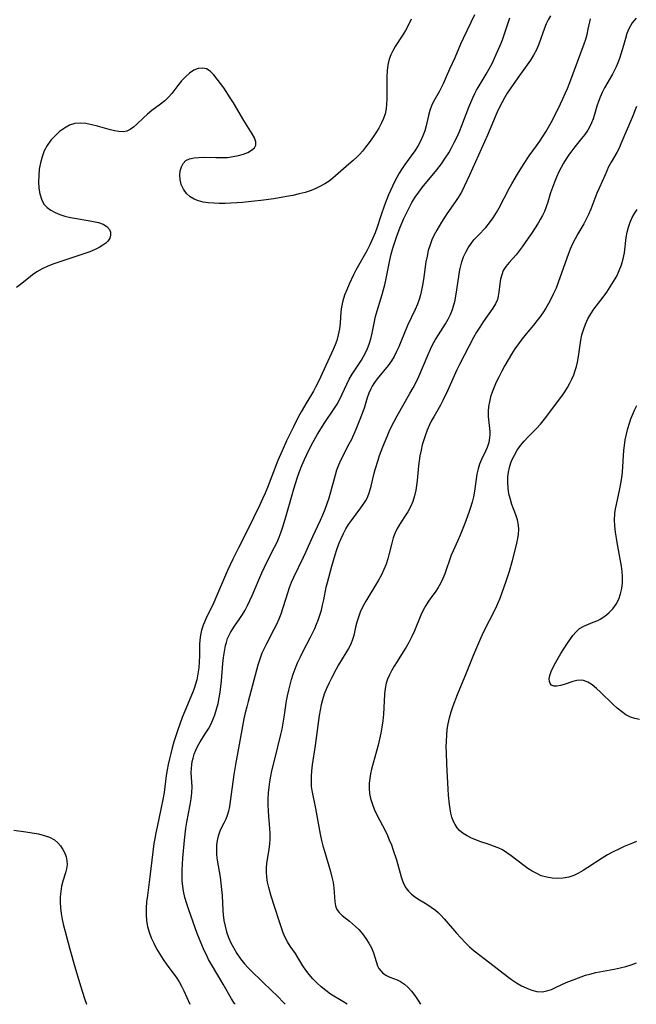
# Model space of a CAD drawing. Extents: x 1540090 to 1548292, y 2830221 to 2838423.
# Drawn here: x 1541447 to 1541629, y 2830221 to 2830513 of the extents above; entities that cross this region are included whole.
import ezdxf

# ---------------------------------------------------------------- set-up
doc = ezdxf.new("R2010")
doc.units = 0

msp = doc.modelspace()

# ---------------------------------------------------------------- linework, layer by layer
at = {"layer": 'WIL_038_Contours', "color": 0}
for points in [[(1541581.41, 2830514.45, 174), (1541578.09, 2830507.47, 174), (1541577.3, 2830505.73, 174), (1541575.58, 2830501.74, 174), (1541574.06, 2830498.38, 174), (1541572.77, 2830495.34, 174), (1541572.17, 2830494.01, 174), (1541571.08, 2830491.81, 174), (1541569.24, 2830488.61, 174), (1541568.67, 2830487.43, 174), (1541568.18, 2830486.05, 174), (1541567.81, 2830484.6, 174), (1541567.16, 2830481.59, 174), (1541566.74, 2830480.07, 174), (1541566.17, 2830478.53, 174), (1541565.46, 2830477, 174), (1541564.63, 2830475.52, 174), (1541563.76, 2830474.16, 174), (1541560.82, 2830470.05, 174), (1541559.82, 2830468.57, 174), (1541559.13, 2830467.48, 174), (1541558.4, 2830466.24, 174), (1541557.72, 2830464.97, 174), (1541557.11, 2830463.69, 174), (1541555.98, 2830461.06, 174), (1541554.77, 2830458, 174), (1541553.66, 2830454.9, 174), (1541552.54, 2830451.49, 174), (1541551.95, 2830449.8, 174), (1541551.23, 2830448, 174), (1541550.43, 2830446.23, 174), (1541549.56, 2830444.5, 174), (1541546.28, 2830438.73, 174), (1541545.57, 2830437.37, 174), (1541544.27, 2830434.62, 174), (1541543.56, 2830432.95, 174), (1541542.93, 2830431.28, 174), (1541542.41, 2830429.6, 174), (1541542.05, 2830427.91, 174), (1541541.86, 2830426.35, 174), (1541541.59, 2830423.05, 174), (1541541.37, 2830421.32, 174), (1541541.06, 2830419.6, 174), (1541540.61, 2830417.91, 174), (1541540.12, 2830416.55, 174), (1541539.56, 2830415.21, 174), (1541535.74, 2830406.96, 174), (1541535.04, 2830405.48, 174), (1541534.31, 2830404.02, 174), (1541533.68, 2830402.89, 174), (1541531.69, 2830399.63, 174), (1541530.04, 2830396.77, 174), (1541529.25, 2830395.3, 174), (1541527.73, 2830392.32, 174), (1541525.68, 2830388.09, 174), (1541524.38, 2830385.2, 174), (1541523.16, 2830382.29, 174), (1541520.04, 2830374.23, 174), (1541519.38, 2830372.64, 174), (1541518.6, 2830370.88, 174), (1541517.77, 2830369.14, 174), (1541513.99, 2830361.38, 174), (1541511.42, 2830356.42, 174), (1541509.78, 2830353.06, 174), (1541508.23, 2830349.64, 174), (1541504.66, 2830341.33, 174), (1541503.93, 2830339.72, 174), (1541502.18, 2830336.21, 174), (1541501.55, 2830334.82, 174), (1541500.99, 2830333.4, 174), (1541500.53, 2830331.95, 174), (1541500.18, 2830330.49, 174), (1541499.96, 2830329.01, 174), (1541499.88, 2830327.71, 174), (1541499.88, 2830324.37, 174), (1541499.83, 2830322.6, 174), (1541499.68, 2830320.82, 174), (1541499.44, 2830319.04, 174), (1541499.07, 2830317.27, 174), (1541498.72, 2830315.97, 174), (1541498.3, 2830314.69, 174), (1541497.83, 2830313.42, 174), (1541495.5, 2830307.92, 174), (1541494.79, 2830306.09, 174), (1541493.48, 2830302.36, 174), (1541492.32, 2830298.81, 174), (1541491.78, 2830297.02, 174), (1541491.35, 2830295.4, 174), (1541490.95, 2830293.78, 174), (1541490.6, 2830292.14, 174), (1541490.29, 2830290.5, 174), (1541490.03, 2830288.86, 174), (1541489.39, 2830283.83, 174), (1541489.13, 2830282.23, 174), (1541488.47, 2830278.9, 174), (1541487.31, 2830273.66, 174), (1541486.95, 2830271.9, 174), (1541486.63, 2830270.14, 174), (1541486.4, 2830268.66, 174), (1541485.18, 2830258.77, 174), (1541484.44, 2830253.28, 174), (1541484.21, 2830251.38, 174), (1541484.06, 2830249.49, 174), (1541484.03, 2830247.62, 174), (1541484.17, 2830245.78, 174), (1541484.49, 2830244.08, 174), (1541484.98, 2830242.4, 174), (1541485.6, 2830240.76, 174), (1541486.33, 2830239.14, 174), (1541487.19, 2830237.47, 174), (1541488.13, 2830235.84, 174), (1541489.14, 2830234.25, 174), (1541490.22, 2830232.71, 174), (1541492.95, 2830229.03, 174), (1541493.82, 2830227.71, 174), (1541494.57, 2830226.39, 174), (1541495.25, 2830225.02, 174), (1541497.07, 2830221, 174)], [(1541603.95, 2830514.19, 178), (1541603.27, 2830513.01, 178), (1541602.68, 2830511.8, 178), (1541602.17, 2830510.52, 178), (1541600.49, 2830505.79, 178), (1541599.8, 2830504.12, 178), (1541598.99, 2830502.52, 178), (1541598.03, 2830501, 178), (1541594.35, 2830495.75, 178), (1541592.04, 2830492.56, 178), (1541591.16, 2830491.22, 178), (1541590.32, 2830489.82, 178), (1541589.53, 2830488.38, 178), (1541588.79, 2830486.91, 178), (1541588.1, 2830485.41, 178), (1541585.3, 2830478.77, 178), (1541580.01, 2830466.93, 178), (1541578.43, 2830463.54, 178), (1541577.58, 2830461.9, 178), (1541576.65, 2830460.3, 178), (1541575.85, 2830459.06, 178), (1541573.29, 2830455.45, 178), (1541571.65, 2830452.96, 178), (1541570.27, 2830450.63, 178), (1541569.51, 2830449.21, 178), (1541568.84, 2830447.75, 178), (1541568.26, 2830446.26, 178), (1541567.76, 2830444.61, 178), (1541567.38, 2830442.92, 178), (1541567.06, 2830441.21, 178), (1541566.29, 2830436.01, 178), (1541566.01, 2830434.3, 178), (1541565.73, 2830432.85, 178), (1541565.39, 2830431.43, 178), (1541565, 2830430.04, 178), (1541564.53, 2830428.68, 178), (1541563.87, 2830427.12, 178), (1541561.62, 2830422.34, 178), (1541559.63, 2830417.49, 178), (1541559, 2830416.02, 178), (1541558.33, 2830414.58, 178), (1541557.6, 2830413.18, 178), (1541556.79, 2830411.84, 178), (1541555.8, 2830410.44, 178), (1541552.59, 2830406.48, 178), (1541551.61, 2830405.13, 178), (1541551.12, 2830404.34, 178), (1541550.68, 2830403.53, 178), (1541550.14, 2830402.3, 178), (1541549.67, 2830400.91, 178), (1541548.83, 2830398.07, 178), (1541548.44, 2830396.98, 178), (1541547.46, 2830394.44, 178), (1541546.25, 2830391.49, 178), (1541544.94, 2830388.55, 178), (1541544.23, 2830387.1, 178), (1541541.82, 2830382.44, 178), (1541541.11, 2830380.86, 178), (1541540.57, 2830379.41, 178), (1541540.11, 2830377.94, 178), (1541538.72, 2830372.85, 178), (1541538.21, 2830371.12, 178), (1541537.66, 2830369.41, 178), (1541537.05, 2830367.71, 178), (1541536.38, 2830366.09, 178), (1541535.66, 2830364.48, 178), (1541533.41, 2830359.69, 178), (1541531.36, 2830355.05, 178), (1541530.63, 2830353.47, 178), (1541527.74, 2830347.57, 178), (1541527.09, 2830346.06, 178), (1541526.5, 2830344.52, 178), (1541525.95, 2830342.96, 178), (1541524, 2830336.75, 178), (1541523.4, 2830335.19, 178), (1541522.72, 2830333.66, 178), (1541521.98, 2830332.15, 178), (1541519.73, 2830327.93, 178), (1541519.03, 2830326.55, 178), (1541518.4, 2830325.14, 178), (1541517.76, 2830323.37, 178), (1541517.21, 2830321.55, 178), (1541514.3, 2830310.77, 178), (1541513.9, 2830309.24, 178), (1541513.48, 2830307.45, 178), (1541513.09, 2830305.65, 178), (1541511.44, 2830296.99, 178), (1541510.58, 2830292.17, 178), (1541510.12, 2830289.13, 178), (1541508.98, 2830281.14, 178), (1541508.75, 2830279.7, 178), (1541508.49, 2830278.32, 178), (1541508.15, 2830277.04, 178), (1541507.72, 2830275.87, 178), (1541507.14, 2830274.74, 178), (1541506.52, 2830273.63, 178), (1541505.91, 2830272.31, 178), (1541505.42, 2830270.86, 178), (1541505.13, 2830269.6, 178), (1541504.96, 2830268.28, 178), (1541504.9, 2830266.92, 178), (1541504.98, 2830265.33, 178), (1541505.17, 2830263.71, 178), (1541505.98, 2830258.72, 178), (1541506.23, 2830256.91, 178), (1541506.43, 2830255.09, 178), (1541506.58, 2830253.26, 178), (1541506.8, 2830248.81, 178), (1541506.91, 2830247.5, 178), (1541507.14, 2830245.82, 178), (1541507.49, 2830244.14, 178), (1541507.95, 2830242.49, 178), (1541508.51, 2830240.86, 178), (1541509.18, 2830239.28, 178), (1541510.03, 2830237.63, 178), (1541511, 2830236.04, 178), (1541512.08, 2830234.5, 178), (1541513.26, 2830233.03, 178), (1541514.25, 2830231.92, 178), (1541515.29, 2830230.84, 178), (1541521.42, 2830224.94, 178), (1541522.69, 2830223.68, 178), (1541525.17, 2830221.12, 178), (1541525.28, 2830221, 178)], [(1541562.65, 2830513.16, 172), (1541561.84, 2830511.49, 172), (1541560.96, 2830509.85, 172), (1541560.02, 2830508.26, 172), (1541557.97, 2830505.03, 172), (1541557.27, 2830503.81, 172), (1541556.65, 2830502.58, 172), (1541556.16, 2830501.3, 172), (1541555.75, 2830499.64, 172), (1541555.52, 2830497.93, 172), (1541555.42, 2830496.17, 172), (1541555.41, 2830494.38, 172), (1541555.44, 2830489.53, 172), (1541555.37, 2830488.02, 172), (1541555.21, 2830486.55, 172), (1541554.91, 2830485.12, 172), (1541554.45, 2830483.73, 172), (1541553.85, 2830482.39, 172), (1541553.04, 2830480.89, 172), (1541552.15, 2830479.42, 172), (1541551.19, 2830477.98, 172), (1541550.18, 2830476.57, 172), (1541549.15, 2830475.21, 172), (1541548.2, 2830474.04, 172), (1541547.42, 2830473.19, 172), (1541546.61, 2830472.38, 172), (1541545.42, 2830471.27, 172), (1541544.21, 2830470.17, 172), (1541539.43, 2830466.04, 172), (1541538.33, 2830465.17, 172), (1541537.1, 2830464.35, 172), (1541535.79, 2830463.61, 172), (1541534.42, 2830462.96, 172), (1541533, 2830462.39, 172), (1541531.25, 2830461.82, 172), (1541529.44, 2830461.34, 172), (1541527.6, 2830460.93, 172), (1541525.74, 2830460.57, 172), (1541521.95, 2830459.94, 172), (1541518.11, 2830459.41, 172), (1541516.18, 2830459.18, 172), (1541512.68, 2830458.83, 172), (1541510.93, 2830458.69, 172), (1541509.19, 2830458.59, 172), (1541507.47, 2830458.53, 172), (1541505.76, 2830458.52, 172), (1541504.14, 2830458.58, 172), (1541502.55, 2830458.72, 172), (1541501.03, 2830458.95, 172), (1541499.59, 2830459.3, 172), (1541498.27, 2830459.79, 172), (1541497.11, 2830460.47, 172), (1541496, 2830461.5, 172), (1541495.13, 2830462.75, 172), (1541494.5, 2830464.14, 172), (1541494.14, 2830465.61, 172), (1541494.05, 2830466.93, 172), (1541494.18, 2830468.21, 172), (1541494.52, 2830469.39, 172), (1541495.08, 2830470.42, 172), (1541495.86, 2830471.23, 172), (1541496.96, 2830471.77, 172), (1541498.27, 2830472.07, 172), (1541499.74, 2830472.2, 172), (1541501.33, 2830472.21, 172), (1541504.7, 2830472.12, 172), (1541506.42, 2830472.11, 172), (1541508.21, 2830472.2, 172), (1541509.86, 2830472.41, 172), (1541511.44, 2830472.74, 172), (1541512.91, 2830473.16, 172), (1541514.23, 2830473.68, 172), (1541515.34, 2830474.29, 172), (1541516.17, 2830474.99, 172), (1541516.63, 2830475.8, 172), (1541516.63, 2830476.82, 172), (1541516.22, 2830477.97, 172), (1541515.54, 2830479.22, 172), (1541513.08, 2830483.1, 172), (1541509.95, 2830488.38, 172), (1541509.01, 2830489.88, 172), (1541507.07, 2830492.77, 172), (1541505.15, 2830495.41, 172), (1541504.12, 2830496.69, 172), (1541503.06, 2830497.74, 172), (1541501.93, 2830498.44, 172), (1541500.76, 2830498.69, 172), (1541499.53, 2830498.55, 172), (1541498.23, 2830498.01, 172), (1541496.96, 2830497.16, 172), (1541495.73, 2830496.09, 172), (1541494.55, 2830494.86, 172), (1541493.46, 2830493.54, 172), (1541491.67, 2830491.12, 172), (1541490.71, 2830490, 172), (1541489.57, 2830488.95, 172), (1541488.33, 2830487.98, 172), (1541485.77, 2830486.09, 172), (1541484.51, 2830485.03, 172), (1541483.3, 2830483.92, 172), (1541481.23, 2830481.91, 172), (1541480.31, 2830481.1, 172), (1541479.36, 2830480.43, 172), (1541478.35, 2830479.99, 172), (1541477.21, 2830479.81, 172), (1541475.99, 2830479.86, 172), (1541474.69, 2830480.08, 172), (1541473.06, 2830480.48, 172), (1541469.66, 2830481.44, 172), (1541467.93, 2830481.88, 172), (1541466.21, 2830482.21, 172), (1541464.52, 2830482.35, 172), (1541462.88, 2830482.21, 172), (1541461.3, 2830481.71, 172), (1541459.81, 2830480.9, 172), (1541458.39, 2830479.85, 172), (1541457.06, 2830478.62, 172), (1541455.84, 2830477.25, 172), (1541454.76, 2830475.74, 172), (1541453.86, 2830474.11, 172), (1541453.19, 2830472.37, 172), (1541452.71, 2830470.54, 172), (1541452.39, 2830468.66, 172), (1541452.2, 2830466.77, 172), (1541452.15, 2830464.9, 172), (1541452.24, 2830463.08, 172), (1541452.5, 2830461.35, 172), (1541452.99, 2830459.75, 172), (1541453.76, 2830458.35, 172), (1541454.67, 2830457.36, 172), (1541455.79, 2830456.52, 172), (1541457.06, 2830455.82, 172), (1541458.46, 2830455.24, 172), (1541459.94, 2830454.77, 172), (1541461.64, 2830454.36, 172), (1541463.38, 2830454.05, 172), (1541466.83, 2830453.51, 172), (1541468.46, 2830453.2, 172), (1541469.98, 2830452.83, 172), (1541471.31, 2830452.34, 172), (1541472.45, 2830451.65, 172), (1541473.22, 2830450.8, 172), (1541473.53, 2830449.97, 172), (1541473.54, 2830449.07, 172), (1541473.27, 2830448.18, 172), (1541472.74, 2830447.35, 172), (1541472.07, 2830446.71, 172), (1541471.23, 2830446.12, 172), (1541470.14, 2830445.47, 172), (1541468.92, 2830444.85, 172), (1541467.33, 2830444.17, 172), (1541465.64, 2830443.55, 172), (1541458.45, 2830441.21, 172), (1541456.66, 2830440.58, 172), (1541454.92, 2830439.89, 172), (1541453.25, 2830439.12, 172), (1541451.68, 2830438.23, 172), (1541450.39, 2830437.35, 172), (1541449.17, 2830436.4, 172), (1541446.8, 2830434.47, 172), (1541445.58, 2830433.58, 172)], [(1541510.48, 2830221, 176), (1541510.31, 2830221.24, 176), (1541509.43, 2830222.65, 176), (1541506.9, 2830226.98, 176), (1541503.44, 2830232.83, 176), (1541502.61, 2830234.31, 176), (1541501.93, 2830235.63, 176), (1541501.28, 2830236.97, 176), (1541500.54, 2830238.63, 176), (1541499.21, 2830242.01, 176), (1541496.71, 2830248.98, 176), (1541496.1, 2830250.83, 176), (1541495.55, 2830252.69, 176), (1541495.14, 2830254.57, 176), (1541494.92, 2830256.02, 176), (1541494.8, 2830257.49, 176), (1541494.75, 2830258.98, 176), (1541494.76, 2830260.75, 176), (1541494.83, 2830262.53, 176), (1541494.95, 2830264.32, 176), (1541495.47, 2830269.68, 176), (1541495.89, 2830273.26, 176), (1541496.16, 2830275.02, 176), (1541497.15, 2830280.13, 176), (1541497.45, 2830281.94, 176), (1541497.63, 2830283.75, 176), (1541497.68, 2830285.53, 176), (1541497.45, 2830289.79, 176), (1541497.48, 2830290.94, 176), (1541497.59, 2830292.1, 176), (1541497.74, 2830293.06, 176), (1541497.97, 2830294.01, 176), (1541498.34, 2830295.2, 176), (1541498.8, 2830296.36, 176), (1541499.34, 2830297.49, 176), (1541500.12, 2830298.83, 176), (1541501.81, 2830301.48, 176), (1541502.56, 2830302.73, 176), (1541503.25, 2830304.01, 176), (1541503.87, 2830305.34, 176), (1541504.47, 2830306.9, 176), (1541504.97, 2830308.52, 176), (1541505.39, 2830310.18, 176), (1541505.73, 2830311.86, 176), (1541506, 2830313.56, 176), (1541506.22, 2830315.27, 176), (1541506.39, 2830316.98, 176), (1541506.79, 2830322.06, 176), (1541507, 2830323.88, 176), (1541507.27, 2830325.65, 176), (1541507.63, 2830327.38, 176), (1541507.87, 2830328.33, 176), (1541508.23, 2830329.45, 176), (1541508.68, 2830330.51, 176), (1541509.08, 2830331.28, 176), (1541509.54, 2830332.04, 176), (1541510.28, 2830333.15, 176), (1541511.86, 2830335.41, 176), (1541512.62, 2830336.59, 176), (1541513.42, 2830337.93, 176), (1541514.15, 2830339.33, 176), (1541514.85, 2830340.77, 176), (1541515.51, 2830342.23, 176), (1541518.34, 2830348.96, 176), (1541519.13, 2830350.68, 176), (1541519.87, 2830352.14, 176), (1541522.17, 2830356.56, 176), (1541522.89, 2830358.06, 176), (1541523.54, 2830359.59, 176), (1541524.12, 2830361.14, 176), (1541524.73, 2830362.94, 176), (1541525.82, 2830366.58, 176), (1541527.36, 2830372.1, 176), (1541527.87, 2830373.85, 176), (1541528.99, 2830377.33, 176), (1541529.6, 2830379.05, 176), (1541530.25, 2830380.76, 176), (1541531.03, 2830382.6, 176), (1541531.7, 2830384.07, 176), (1541533.14, 2830386.94, 176), (1541533.91, 2830388.35, 176), (1541534.94, 2830390.11, 176), (1541537.1, 2830393.52, 176), (1541539.75, 2830397.5, 176), (1541540.69, 2830398.99, 176), (1541541.54, 2830400.5, 176), (1541543.58, 2830404.97, 176), (1541544.31, 2830406.42, 176), (1541545.15, 2830407.85, 176), (1541547.9, 2830412.05, 176), (1541548.57, 2830413.13, 176), (1541549.17, 2830414.23, 176), (1541549.75, 2830415.49, 176), (1541550.23, 2830416.78, 176), (1541550.7, 2830418.39, 176), (1541551.09, 2830420.04, 176), (1541552.14, 2830425.04, 176), (1541552.56, 2830426.69, 176), (1541554.1, 2830431.56, 176), (1541554.5, 2830432.98, 176), (1541554.87, 2830434.42, 176), (1541555.26, 2830436.22, 176), (1541556.33, 2830441.7, 176), (1541556.76, 2830443.51, 176), (1541557.26, 2830445.3, 176), (1541557.84, 2830447.08, 176), (1541558.46, 2830448.84, 176), (1541559.45, 2830451.51, 176), (1541560.5, 2830454.06, 176), (1541561.25, 2830455.67, 176), (1541562.05, 2830457.24, 176), (1541562.91, 2830458.78, 176), (1541563.89, 2830460.34, 176), (1541564.93, 2830461.86, 176), (1541565.95, 2830463.21, 176), (1541570.33, 2830468.53, 176), (1541571.7, 2830470.31, 176), (1541572.8, 2830471.92, 176), (1541573.82, 2830473.57, 176), (1541574.66, 2830475.06, 176), (1541575.46, 2830476.58, 176), (1541576.2, 2830478.12, 176), (1541576.99, 2830479.88, 176), (1541577.72, 2830481.66, 176), (1541579.75, 2830487.08, 176), (1541580.92, 2830489.83, 176), (1541581.56, 2830491.17, 176), (1541582.03, 2830492.08, 176), (1541582.52, 2830492.93, 176), (1541584.9, 2830496.84, 176), (1541585.79, 2830498.41, 176), (1541586.65, 2830500.06, 176), (1541588.19, 2830503.42, 176), (1541589.35, 2830506.06, 176), (1541589.75, 2830507.05, 176), (1541590.26, 2830508.52, 176), (1541591.31, 2830511.8, 176), (1541591.94, 2830513.58, 176)], [(1541543.65, 2830221, 180), (1541542.45, 2830221.83, 180), (1541538.77, 2830224.05, 180), (1541537.36, 2830225.05, 180), (1541536.02, 2830226.15, 180), (1541534.74, 2830227.32, 180), (1541533.53, 2830228.56, 180), (1541532.41, 2830229.83, 180), (1541531.39, 2830231.13, 180), (1541530.5, 2830232.46, 180), (1541529.1, 2830234.9, 180), (1541528.36, 2830236.03, 180), (1541526.75, 2830238.29, 180), (1541525.99, 2830239.5, 180), (1541525.32, 2830240.81, 180), (1541524.73, 2830242.2, 180), (1541524.2, 2830243.64, 180), (1541523.69, 2830245.13, 180), (1541522.1, 2830250.04, 180), (1541521.15, 2830253.06, 180), (1541520.42, 2830255.69, 180), (1541520.09, 2830257.22, 180), (1541519.84, 2830258.74, 180), (1541519.72, 2830260.25, 180), (1541519.73, 2830261.5, 180), (1541519.85, 2830262.72, 180), (1541520.57, 2830266.97, 180), (1541520.75, 2830268.49, 180), (1541520.84, 2830270.03, 180), (1541520.84, 2830271.58, 180), (1541520.73, 2830273.27, 180), (1541520.43, 2830276.68, 180), (1541520.34, 2830278.42, 180), (1541520.29, 2830280.16, 180), (1541520.29, 2830281.92, 180), (1541520.37, 2830283.68, 180), (1541520.53, 2830285.44, 180), (1541520.75, 2830287.03, 180), (1541521.05, 2830288.62, 180), (1541521.39, 2830290.21, 180), (1541522.21, 2830293.71, 180), (1541524, 2830301.02, 180), (1541524.37, 2830302.6, 180), (1541524.72, 2830304.39, 180), (1541525.02, 2830306.19, 180), (1541525.74, 2830311.01, 180), (1541526.01, 2830312.51, 180), (1541526.34, 2830314.13, 180), (1541526.74, 2830315.74, 180), (1541527.18, 2830317.33, 180), (1541527.69, 2830318.91, 180), (1541528.25, 2830320.47, 180), (1541529, 2830322.28, 180), (1541529.83, 2830324.07, 180), (1541530.54, 2830325.53, 180), (1541532.77, 2830329.87, 180), (1541534.07, 2830332.5, 180), (1541534.61, 2830333.7, 180), (1541535.1, 2830334.91, 180), (1541535.61, 2830336.39, 180), (1541536.03, 2830337.89, 180), (1541536.41, 2830339.41, 180), (1541536.74, 2830340.94, 180), (1541537.5, 2830344.69, 180), (1541537.83, 2830346.12, 180), (1541539.1, 2830350.92, 180), (1541540.11, 2830354.26, 180), (1541540.66, 2830355.91, 180), (1541541.26, 2830357.54, 180), (1541541.91, 2830359.13, 180), (1541542.63, 2830360.68, 180), (1541543.34, 2830362, 180), (1541544.12, 2830363.28, 180), (1541544.94, 2830364.52, 180), (1541547.76, 2830368.25, 180), (1541548.64, 2830369.5, 180), (1541549.2, 2830370.41, 180), (1541549.7, 2830371.35, 180), (1541550.33, 2830372.96, 180), (1541550.8, 2830374.65, 180), (1541551.62, 2830378.17, 180), (1541551.99, 2830379.59, 180), (1541552.86, 2830382.42, 180), (1541553.32, 2830383.74, 180), (1541554.31, 2830386.36, 180), (1541555.53, 2830389.41, 180), (1541556.18, 2830390.92, 180), (1541556.87, 2830392.42, 180), (1541557.59, 2830393.9, 180), (1541558.49, 2830395.58, 180), (1541562.31, 2830402.16, 180), (1541563.24, 2830403.84, 180), (1541564.12, 2830405.53, 180), (1541564.94, 2830407.24, 180), (1541567.68, 2830413.74, 180), (1541568.38, 2830415.26, 180), (1541569.14, 2830416.76, 180), (1541569.93, 2830418.17, 180), (1541570.76, 2830419.55, 180), (1541572.88, 2830422.86, 180), (1541573.66, 2830424.21, 180), (1541574.36, 2830425.6, 180), (1541574.94, 2830427.03, 180), (1541575.35, 2830428.44, 180), (1541575.67, 2830429.88, 180), (1541576.21, 2830432.95, 180), (1541576.92, 2830437.6, 180), (1541577.13, 2830438.84, 180), (1541577.38, 2830440.06, 180), (1541577.7, 2830441.25, 180), (1541578.21, 2830442.68, 180), (1541578.85, 2830444.07, 180), (1541579.61, 2830445.39, 180), (1541580.45, 2830446.65, 180), (1541581.4, 2830447.83, 180), (1541582.51, 2830449.04, 180), (1541584.82, 2830451.42, 180), (1541585.95, 2830452.8, 180), (1541586.99, 2830454.27, 180), (1541587.96, 2830455.82, 180), (1541588.75, 2830457.19, 180), (1541591.72, 2830462.91, 180), (1541592.53, 2830464.36, 180), (1541594.23, 2830467.22, 180), (1541596, 2830470.03, 180), (1541597.71, 2830472.63, 180), (1541599.83, 2830475.58, 180), (1541600.79, 2830476.95, 180), (1541601.72, 2830478.36, 180), (1541602.61, 2830479.8, 180), (1541604.18, 2830482.54, 180), (1541606.27, 2830486.61, 180), (1541607.69, 2830489.59, 180), (1541608.36, 2830491.09, 180), (1541609.01, 2830492.61, 180), (1541609.72, 2830494.4, 180), (1541613.03, 2830503.23, 180), (1541614, 2830505.88, 180), (1541614.44, 2830507.24, 180), (1541614.84, 2830508.61, 180), (1541615.21, 2830510.19, 180), (1541615.84, 2830513.3, 180)], [(1541629.36, 2830513.44, 182), (1541628.26, 2830512.11, 182), (1541627.68, 2830511.23, 182), (1541627.19, 2830510.29, 182), (1541626.64, 2830508.9, 182), (1541626.21, 2830507.46, 182), (1541625.66, 2830505.38, 182), (1541625.26, 2830504.04, 182), (1541624.41, 2830501.47, 182), (1541623.97, 2830500.27, 182), (1541623.47, 2830499.08, 182), (1541623.1, 2830498.3, 182), (1541622.38, 2830496.91, 182), (1541620.05, 2830492.81, 182), (1541619.33, 2830491.42, 182), (1541618.74, 2830490.08, 182), (1541618.23, 2830488.73, 182), (1541617.77, 2830487.36, 182), (1541617.04, 2830484.86, 182), (1541616.64, 2830483.63, 182), (1541616.18, 2830482.48, 182), (1541615.64, 2830481.36, 182), (1541615.02, 2830480.27, 182), (1541614.15, 2830478.99, 182), (1541613.2, 2830477.74, 182), (1541611.18, 2830475.27, 182), (1541610.28, 2830474.12, 182), (1541609.42, 2830472.95, 182), (1541608.6, 2830471.74, 182), (1541607.84, 2830470.49, 182), (1541607.14, 2830469.19, 182), (1541606.49, 2830467.86, 182), (1541605.81, 2830466.34, 182), (1541605.16, 2830464.79, 182), (1541604.57, 2830463.23, 182), (1541604.03, 2830461.66, 182), (1541603.17, 2830458.87, 182), (1541602.72, 2830457.5, 182), (1541602.19, 2830456.16, 182), (1541601.62, 2830454.97, 182), (1541600.97, 2830453.8, 182), (1541600.29, 2830452.64, 182), (1541598.4, 2830449.66, 182), (1541597.41, 2830448.19, 182), (1541595.61, 2830445.67, 182), (1541593.77, 2830443.3, 182), (1541591.77, 2830441.02, 182), (1541590.79, 2830439.85, 182), (1541590, 2830438.62, 182), (1541589.52, 2830437.39, 182), (1541589.21, 2830436.08, 182), (1541589.01, 2830434.72, 182), (1541588.7, 2830432.17, 182), (1541588.52, 2830431.07, 182), (1541588.23, 2830430.01, 182), (1541587.67, 2830428.73, 182), (1541586.91, 2830427.47, 182), (1541584.05, 2830423.43, 182), (1541583.01, 2830421.86, 182), (1541582.09, 2830420.34, 182), (1541581.2, 2830418.77, 182), (1541576.97, 2830410.75, 182), (1541576.19, 2830409.14, 182), (1541573.44, 2830402.91, 182), (1541572.06, 2830400.07, 182), (1541571.32, 2830398.69, 182), (1541569.36, 2830395.26, 182), (1541568.65, 2830393.95, 182), (1541568, 2830392.62, 182), (1541567.41, 2830391.27, 182), (1541566.89, 2830389.87, 182), (1541566.44, 2830388.45, 182), (1541565.98, 2830386.89, 182), (1541565.59, 2830385.31, 182), (1541565.26, 2830383.71, 182), (1541565.03, 2830382.23, 182), (1541564.86, 2830380.74, 182), (1541564.46, 2830376.34, 182), (1541564.3, 2830374.9, 182), (1541564.07, 2830373.48, 182), (1541563.67, 2830371.79, 182), (1541563.14, 2830370.15, 182), (1541562.49, 2830368.59, 182), (1541561.71, 2830367.11, 182), (1541560.91, 2830365.87, 182), (1541559.57, 2830363.89, 182), (1541559.08, 2830363.12, 182), (1541558.42, 2830361.92, 182), (1541557.85, 2830360.68, 182), (1541557.37, 2830359.4, 182), (1541556.9, 2830357.75, 182), (1541556.17, 2830354.67, 182), (1541555.76, 2830353.12, 182), (1541555.27, 2830351.58, 182), (1541554.61, 2830349.97, 182), (1541553.83, 2830348.38, 182), (1541552.97, 2830346.82, 182), (1541549.23, 2830340.6, 182), (1541548.35, 2830338.99, 182), (1541547.58, 2830337.35, 182), (1541547.02, 2830335.86, 182), (1541546.56, 2830334.36, 182), (1541546.19, 2830332.86, 182), (1541545.63, 2830330.38, 182), (1541545.27, 2830329.17, 182), (1541544.73, 2830327.85, 182), (1541544.06, 2830326.54, 182), (1541543.31, 2830325.25, 182), (1541541.11, 2830321.64, 182), (1541540.41, 2830320.43, 182), (1541539.1, 2830317.95, 182), (1541538.31, 2830316.33, 182), (1541537.57, 2830314.68, 182), (1541536.91, 2830313.01, 182), (1541536.35, 2830311.3, 182), (1541535.96, 2830309.78, 182), (1541535.65, 2830308.24, 182), (1541535.39, 2830306.67, 182), (1541534.16, 2830297.78, 182), (1541533.32, 2830292.01, 182), (1541533.11, 2830290.27, 182), (1541532.97, 2830288.54, 182), (1541532.97, 2830286.82, 182), (1541533.06, 2830285.63, 182), (1541533.23, 2830284.45, 182), (1541534.34, 2830279.11, 182), (1541535.7, 2830271.51, 182), (1541536.11, 2830269.59, 182), (1541536.5, 2830267.99, 182), (1541536.94, 2830266.42, 182), (1541538.74, 2830260.4, 182), (1541539.17, 2830258.74, 182), (1541539.52, 2830257.11, 182), (1541539.75, 2830255.52, 182), (1541539.99, 2830251.41, 182), (1541540.19, 2830250.21, 182), (1541540.59, 2830249.14, 182), (1541541.27, 2830248.19, 182), (1541542.18, 2830247.34, 182), (1541544.35, 2830245.65, 182), (1541545.29, 2830244.88, 182), (1541546.21, 2830244.05, 182), (1541547.1, 2830243.16, 182), (1541548.21, 2830241.89, 182), (1541549.23, 2830240.54, 182), (1541550.14, 2830239.14, 182), (1541550.92, 2830237.71, 182), (1541551.52, 2830236.28, 182), (1541551.92, 2830234.95, 182), (1541552.27, 2830233.67, 182), (1541552.7, 2830232.45, 182), (1541553.12, 2830231.62, 182), (1541553.65, 2830230.88, 182), (1541554.29, 2830230.23, 182), (1541555.39, 2830229.5, 182), (1541556.38, 2830229.06, 182), (1541558.47, 2830228.26, 182), (1541559.51, 2830227.75, 182), (1541560.67, 2830226.96, 182), (1541561.76, 2830225.99, 182), (1541562.8, 2830224.86, 182), (1541563.78, 2830223.61, 182), (1541564.79, 2830222.13, 182), (1541565.47, 2830221, 182)], [(1541629.51, 2830487.27, 184), (1541628.19, 2830483.97, 184), (1541624.9, 2830476.18, 184), (1541624.32, 2830474.91, 184), (1541623.7, 2830473.68, 184), (1541621.96, 2830470.77, 184), (1541621.17, 2830469.34, 184), (1541620.16, 2830466.99, 184), (1541618.39, 2830463.05, 184), (1541617.76, 2830461.54, 184), (1541615.93, 2830456.84, 184), (1541615.26, 2830455.28, 184), (1541614.59, 2830453.84, 184), (1541613.85, 2830452.44, 184), (1541612.13, 2830449.52, 184), (1541611.29, 2830448.04, 184), (1541610.55, 2830446.52, 184), (1541609.87, 2830444.95, 184), (1541609.25, 2830443.35, 184), (1541606.9, 2830436.73, 184), (1541606.29, 2830435.06, 184), (1541605.63, 2830433.42, 184), (1541604.92, 2830431.8, 184), (1541604.19, 2830430.32, 184), (1541603.4, 2830428.88, 184), (1541602.56, 2830427.47, 184), (1541601.68, 2830426.08, 184), (1541600.75, 2830424.74, 184), (1541599.97, 2830423.69, 184), (1541598.92, 2830422.39, 184), (1541596.75, 2830419.81, 184), (1541595.61, 2830418.37, 184), (1541594.51, 2830416.9, 184), (1541593.46, 2830415.38, 184), (1541592.45, 2830413.84, 184), (1541591.42, 2830412.16, 184), (1541590.45, 2830410.46, 184), (1541589.52, 2830408.74, 184), (1541588.63, 2830407.01, 184), (1541587.91, 2830405.51, 184), (1541587.25, 2830404.01, 184), (1541586.7, 2830402.58, 184), (1541586.24, 2830401.15, 184), (1541585.87, 2830399.71, 184), (1541585.62, 2830398.27, 184), (1541585.5, 2830396.85, 184), (1541585.53, 2830395.33, 184), (1541585.96, 2830390.88, 184), (1541585.98, 2830389.95, 184), (1541585.93, 2830389.04, 184), (1541585.67, 2830387.6, 184), (1541585.21, 2830386.19, 184), (1541584.76, 2830385.1, 184), (1541583.5, 2830382.54, 184), (1541582.93, 2830381.21, 184), (1541582.5, 2830379.77, 184), (1541582.18, 2830378.25, 184), (1541581.5, 2830373.2, 184), (1541581.19, 2830371.49, 184), (1541580.79, 2830369.93, 184), (1541580.31, 2830368.38, 184), (1541579.78, 2830366.84, 184), (1541578.57, 2830363.57, 184), (1541577.23, 2830360.17, 184), (1541576.5, 2830358.52, 184), (1541575.1, 2830355.52, 184), (1541574.56, 2830354.18, 184), (1541572.64, 2830348.69, 184), (1541572.1, 2830347.33, 184), (1541571.51, 2830346.02, 184), (1541570.71, 2830344.59, 184), (1541569.77, 2830343.25, 184), (1541568.78, 2830341.95, 184), (1541567.81, 2830340.6, 184), (1541567, 2830339.27, 184), (1541566.26, 2830337.85, 184), (1541565.58, 2830336.37, 184), (1541563.63, 2830331.78, 184), (1541562.86, 2830330.05, 184), (1541562.02, 2830328.34, 184), (1541561.23, 2830326.93, 184), (1541560.34, 2830325.5, 184), (1541558.53, 2830322.71, 184), (1541557.65, 2830321.3, 184), (1541556.83, 2830319.88, 184), (1541556.21, 2830318.67, 184), (1541555.68, 2830317.46, 184), (1541555.27, 2830316.21, 184), (1541554.97, 2830314.62, 184), (1541554.81, 2830312.99, 184), (1541554.59, 2830308.92, 184), (1541554.45, 2830307.02, 184), (1541554.24, 2830305.1, 184), (1541553.98, 2830303.18, 184), (1541553.68, 2830301.38, 184), (1541553.32, 2830299.6, 184), (1541552.91, 2830297.82, 184), (1541552.43, 2830296.04, 184), (1541551.41, 2830292.52, 184), (1541550.94, 2830290.77, 184), (1541550.62, 2830289.38, 184), (1541550.37, 2830287.99, 184), (1541550.22, 2830286.6, 184), (1541550.21, 2830285.05, 184), (1541550.35, 2830283.5, 184), (1541550.65, 2830282.02, 184), (1541551.08, 2830280.56, 184), (1541551.74, 2830278.89, 184), (1541552.5, 2830277.24, 184), (1541555.02, 2830272.32, 184), (1541555.62, 2830271.07, 184), (1541556.18, 2830269.81, 184), (1541556.79, 2830268.29, 184), (1541557.34, 2830266.76, 184), (1541558.28, 2830263.87, 184), (1541559.74, 2830258.77, 184), (1541560.12, 2830257.64, 184), (1541560.51, 2830256.68, 184), (1541561.13, 2830255.56, 184), (1541561.89, 2830254.54, 184), (1541562.79, 2830253.63, 184), (1541563.69, 2830252.93, 184), (1541564.66, 2830252.28, 184), (1541567.32, 2830250.69, 184), (1541568.65, 2830249.84, 184), (1541569.91, 2830248.89, 184), (1541570.7, 2830248.18, 184), (1541571.45, 2830247.42, 184), (1541572.41, 2830246.37, 184), (1541576.11, 2830242.14, 184), (1541577.37, 2830240.72, 184), (1541578.67, 2830239.35, 184), (1541580, 2830238.05, 184), (1541581.4, 2830236.85, 184), (1541586.03, 2830233.35, 184), (1541591.22, 2830229.27, 184), (1541592.43, 2830228.39, 184), (1541593.92, 2830227.4, 184), (1541595.43, 2830226.51, 184), (1541596.95, 2830225.76, 184), (1541598.47, 2830225.17, 184), (1541599.98, 2830224.8, 184), (1541601.48, 2830224.72, 184), (1541602.89, 2830224.96, 184), (1541604.29, 2830225.43, 184), (1541605.71, 2830226.05, 184), (1541608.63, 2830227.44, 184), (1541610.21, 2830228.1, 184), (1541613.09, 2830229.17, 184), (1541614.35, 2830229.6, 184), (1541615.63, 2830229.98, 184), (1541617.41, 2830230.41, 184), (1541622.86, 2830231.42, 184), (1541624.68, 2830231.8, 184), (1541626.3, 2830232.23, 184), (1541627.9, 2830232.74, 184), (1541629.46, 2830233.32, 184)], [(1541629.53, 2830269.28, 186), (1541628.34, 2830268.75, 186), (1541625.84, 2830267.78, 186), (1541624.21, 2830267.06, 186), (1541622.56, 2830266.22, 186), (1541620.91, 2830265.3, 186), (1541619.28, 2830264.3, 186), (1541615.1, 2830261.55, 186), (1541613.71, 2830260.67, 186), (1541612.3, 2830259.88, 186), (1541610.87, 2830259.2, 186), (1541609.4, 2830258.69, 186), (1541607.79, 2830258.37, 186), (1541606.15, 2830258.28, 186), (1541604.5, 2830258.38, 186), (1541602.87, 2830258.67, 186), (1541601.27, 2830259.15, 186), (1541599.91, 2830259.75, 186), (1541598.59, 2830260.48, 186), (1541597.3, 2830261.3, 186), (1541596.04, 2830262.19, 186), (1541592.33, 2830265.06, 186), (1541591.07, 2830265.96, 186), (1541589.76, 2830266.77, 186), (1541588.46, 2830267.4, 186), (1541587.13, 2830267.95, 186), (1541585.76, 2830268.43, 186), (1541583.08, 2830269.31, 186), (1541581.81, 2830269.76, 186), (1541580.58, 2830270.27, 186), (1541579.28, 2830270.92, 186), (1541578.09, 2830271.69, 186), (1541577.03, 2830272.58, 186), (1541576.31, 2830273.38, 186), (1541575.67, 2830274.34, 186), (1541575.16, 2830275.39, 186), (1541574.77, 2830276.52, 186), (1541574.47, 2830277.72, 186), (1541574.25, 2830278.98, 186), (1541574.06, 2830280.29, 186), (1541573.79, 2830282.99, 186), (1541573.65, 2830284.84, 186), (1541573.26, 2830292.22, 186), (1541573.11, 2830295.65, 186), (1541573.08, 2830297.35, 186), (1541573.11, 2830299.09, 186), (1541573.21, 2830300.82, 186), (1541573.38, 2830302.53, 186), (1541573.66, 2830304.23, 186), (1541574.06, 2830305.99, 186), (1541574.56, 2830307.74, 186), (1541575.14, 2830309.48, 186), (1541576.44, 2830312.91, 186), (1541579.09, 2830319.28, 186), (1541581.26, 2830324.77, 186), (1541582.71, 2830328.24, 186), (1541584.17, 2830331.35, 186), (1541587.75, 2830338.47, 186), (1541588.37, 2830339.84, 186), (1541589.05, 2830341.47, 186), (1541589.69, 2830343.12, 186), (1541590.85, 2830346.47, 186), (1541591.81, 2830349.44, 186), (1541592.76, 2830352.65, 186), (1541593.65, 2830356.08, 186), (1541594.03, 2830357.76, 186), (1541594.29, 2830359.13, 186), (1541594.48, 2830360.47, 186), (1541594.57, 2830361.78, 186), (1541594.51, 2830363.08, 186), (1541594.2, 2830364.65, 186), (1541593.7, 2830366.21, 186), (1541592.57, 2830369.24, 186), (1541592.09, 2830370.74, 186), (1541591.68, 2830372.39, 186), (1541591.41, 2830374.08, 186), (1541591.3, 2830375.78, 186), (1541591.35, 2830377.48, 186), (1541591.54, 2830378.86, 186), (1541591.85, 2830380.23, 186), (1541592.27, 2830381.57, 186), (1541592.75, 2830382.75, 186), (1541593.31, 2830383.91, 186), (1541594.15, 2830385.35, 186), (1541595.12, 2830386.73, 186), (1541596.18, 2830388.04, 186), (1541597.36, 2830389.32, 186), (1541599.81, 2830391.8, 186), (1541601, 2830393.08, 186), (1541602.21, 2830394.56, 186), (1541607.35, 2830401.39, 186), (1541608.24, 2830402.67, 186), (1541609.08, 2830403.98, 186), (1541609.76, 2830405.19, 186), (1541610.36, 2830406.44, 186), (1541610.89, 2830407.72, 186), (1541611.32, 2830408.96, 186), (1541611.68, 2830410.21, 186), (1541611.98, 2830411.49, 186), (1541612.28, 2830413.1, 186), (1541613.02, 2830417.96, 186), (1541613.33, 2830419.54, 186), (1541613.75, 2830421.09, 186), (1541614.35, 2830422.7, 186), (1541615.08, 2830424.26, 186), (1541615.94, 2830425.76, 186), (1541616.89, 2830427.2, 186), (1541619.58, 2830430.76, 186), (1541620.67, 2830432.26, 186), (1541621.72, 2830433.79, 186), (1541622.71, 2830435.35, 186), (1541623.62, 2830436.95, 186), (1541624.4, 2830438.59, 186), (1541625.05, 2830440.32, 186), (1541625.56, 2830442.08, 186), (1541625.91, 2830443.86, 186), (1541626.46, 2830448.47, 186), (1541626.74, 2830449.98, 186), (1541627.12, 2830451.48, 186), (1541627.61, 2830452.94, 186), (1541628.22, 2830454.35, 186), (1541628.9, 2830455.58, 186), (1541629.67, 2830456.76, 186)], [(1541630.38, 2830305.45, 188), (1541629.02, 2830305.75, 188), (1541627.73, 2830306.18, 188), (1541626.33, 2830306.9, 188), (1541625, 2830307.82, 188), (1541623.72, 2830308.88, 188), (1541622.48, 2830310.03, 188), (1541618.85, 2830313.6, 188), (1541617.65, 2830314.7, 188), (1541616.37, 2830315.71, 188), (1541615.08, 2830316.51, 188), (1541613.77, 2830317.02, 188), (1541613.11, 2830317.14, 188), (1541611.85, 2830317.07, 188), (1541610.59, 2830316.75, 188), (1541608.07, 2830315.84, 188), (1541606.95, 2830315.53, 188), (1541605.9, 2830315.36, 188), (1541604.98, 2830315.39, 188), (1541604.26, 2830315.68, 188), (1541603.87, 2830316.14, 188), (1541603.66, 2830316.78, 188), (1541603.63, 2830317.54, 188), (1541603.81, 2830318.55, 188), (1541604.19, 2830319.66, 188), (1541604.76, 2830320.95, 188), (1541605.45, 2830322.29, 188), (1541606.22, 2830323.67, 188), (1541607.05, 2830325.06, 188), (1541608.8, 2830327.81, 188), (1541609.69, 2830329.12, 188), (1541610.61, 2830330.38, 188), (1541611.58, 2830331.51, 188), (1541612.64, 2830332.46, 188), (1541613.88, 2830333.19, 188), (1541615.23, 2830333.77, 188), (1541616.63, 2830334.29, 188), (1541618.02, 2830334.84, 188), (1541618.77, 2830335.21, 188), (1541620.1, 2830336.07, 188), (1541621.33, 2830337.12, 188), (1541622.45, 2830338.34, 188), (1541623.42, 2830339.7, 188), (1541624.21, 2830341.18, 188), (1541624.78, 2830342.73, 188), (1541625.15, 2830344.36, 188), (1541625.35, 2830346.04, 188), (1541625.37, 2830347.76, 188), (1541625.24, 2830349.33, 188), (1541625.01, 2830350.91, 188), (1541623.82, 2830357.37, 188), (1541623.52, 2830359.22, 188), (1541623.27, 2830361.06, 188), (1541623.09, 2830362.9, 188), (1541623.02, 2830364.73, 188), (1541623.1, 2830366.53, 188), (1541623.29, 2830367.91, 188), (1541623.54, 2830369.28, 188), (1541624.59, 2830373.85, 188), (1541624.9, 2830375.47, 188), (1541625.14, 2830377.13, 188), (1541625.31, 2830378.8, 188), (1541625.79, 2830385.32, 188), (1541625.94, 2830386.78, 188), (1541626.18, 2830388.46, 188), (1541626.5, 2830390.12, 188), (1541626.89, 2830391.76, 188), (1541627.38, 2830393.37, 188), (1541627.85, 2830394.69, 188), (1541628.37, 2830395.98, 188), (1541628.94, 2830397.26, 188), (1541629.56, 2830398.56, 188)], [(1541444.83, 2830272.66, 172), (1541448.4, 2830272.19, 172), (1541450.28, 2830271.9, 172), (1541452.1, 2830271.55, 172), (1541453.84, 2830271.11, 172), (1541455.44, 2830270.53, 172), (1541456.86, 2830269.76, 172), (1541457.84, 2830268.94, 172), (1541458.68, 2830267.99, 172), (1541459.37, 2830266.94, 172), (1541459.92, 2830265.85, 172), (1541460.33, 2830264.71, 172), (1541460.56, 2830263.55, 172), (1541460.61, 2830262.38, 172), (1541460.44, 2830261.2, 172), (1541460.11, 2830260.01, 172), (1541459.33, 2830257.51, 172), (1541458.99, 2830256.04, 172), (1541458.75, 2830254.49, 172), (1541458.61, 2830252.9, 172), (1541458.57, 2830251.28, 172), (1541458.65, 2830249.64, 172), (1541458.86, 2830247.89, 172), (1541459.19, 2830246.13, 172), (1541459.58, 2830244.37, 172), (1541460.02, 2830242.6, 172), (1541461.41, 2830237.35, 172), (1541462.9, 2830232.08, 172), (1541464.6, 2830226.44, 172), (1541465.8, 2830222.73, 172), (1541466.4, 2830221, 172)]]:
    msp.add_polyline3d(points, dxfattribs=at)

doc.saveas('drawing.dxf')
